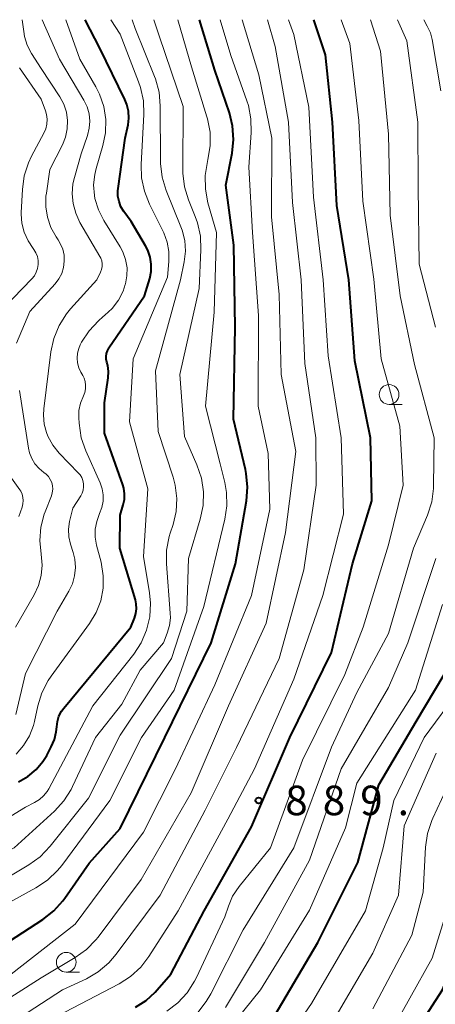
# Model space of a CAD drawing. Units: metres. Extents: x -70000 to -68000, y 18000 to 19500.
# Drawn here: x -68198 to -68145, y 19375 to 19500 of the extents above; entities that cross this region are included whole.
import ezdxf

# ---------------------------------------------------------------- set-up
doc = ezdxf.new("R2010")
doc.units = ezdxf.units.M
for name, color, linetype, lineweight in [('633100_広葉樹林', 7, 'Continuous', 13), ('710100_等高線(計曲線)', 7, 'Continuous', 40), ('710200_等高線(主曲線)', 7, 'Continuous', 13), ('731200_図化機測定による標高点', 7, 'Continuous', 40)]:
    doc.layers.add(name, color=color, linetype=linetype, lineweight=lineweight)
doc.styles.add('Style-WORKING', font='MS Gothic.ttf')

msp = doc.modelspace()

# ---------------------------------------------------------------- linework, layer by layer
at = {"layer": '633100_広葉樹林', "linetype": 'Continuous', "lineweight": 13}
for p, q in [((-68150.92, 19451.23), (-68149.25, 19451.23)), ((-68191.84, 19379.24), (-68190.17, 19379.24))]:
    msp.add_line(p, q, dxfattribs=at)
for centre in [(-68150.92, 19452.48), (-68191.84, 19380.49)]:
    msp.add_circle(centre, 1.25, dxfattribs=at)
at = {"layer": '710100_等高線(計曲線)', "linetype": 'Continuous', "lineweight": 40, "flags": 128}
for points, elevation in [([(-68194.8, 19385.93), (-68193.43, 19387), (-68192.26, 19388.29), (-68192.01, 19388.63), (-68188.93, 19393.07), (-68185, 19397.46), (-68179.36, 19409), (-68173.47, 19421), (-68170.37, 19431), (-68169.01, 19439), (-68168.87, 19440.74), (-68169.03, 19442.47), (-68169.13, 19442.97), (-68170.64, 19449.36), (-68170.41, 19461), (-68170.58, 19471.42), (-68171.6, 19479), (-68170.81, 19483.09), (-68170.63, 19484.82), (-68170.76, 19486.56), (-68171.16, 19488.19), (-68173, 19493.59), (-68174.96, 19500)], 880), ([(-68185.05, 19433), (-68185, 19437.19), (-68184.62, 19438.48), (-68184.47, 19439.18), (-68184.45, 19439.9), (-68184.56, 19440.61), (-68184.68, 19441.03), (-68187, 19447.56), (-68187, 19451.42), (-68186.53, 19454.6), (-68186.49, 19455.38), (-68186.58, 19456.15), (-68186.69, 19456.59), (-68186.77, 19456.94), (-68186.79, 19457.31), (-68186.74, 19457.67), (-68186.63, 19458.02), (-68186.46, 19458.34), (-68186.42, 19458.4), (-68181.9, 19465), (-68181.26, 19467.19), (-68181.08, 19468.09), (-68181.06, 19469), (-68181.2, 19469.91), (-68181.5, 19470.78), (-68181.78, 19471.34), (-68183.6, 19474.4), (-68184.54, 19475.7), (-68184.9, 19476.29), (-68185.14, 19476.94), (-68185.28, 19477.62), (-68185.29, 19478.31), (-68185.26, 19478.59), (-68184.35, 19485), (-68184, 19486.67), (-68183.9, 19487.53), (-68183.95, 19488.4), (-68184.15, 19489.25), (-68184.41, 19489.87), (-68187.6, 19496.4), (-68189.45, 19500)], 870), ([(-68183.06, 19374.82), (-68181.72, 19375.66), (-68180.56, 19376.71), (-68180.3, 19377), (-68178.59, 19379), (-68174.38, 19387), (-68168.35, 19397.65), (-68163.51, 19409), (-68158.23, 19419.77), (-68155.55, 19431), (-68153.11, 19439), (-68153.28, 19447), (-68155.27, 19456.73), (-68156.02, 19467), (-68157.56, 19476.44), (-68158.1, 19487), (-68159, 19495.55), (-68160.46, 19500)], 890), ([(-68197.87, 19403.38), (-68196.7, 19404.05), (-68195.66, 19404.92), (-68194.79, 19405.96), (-68194.31, 19406.73), (-68193.73, 19407.81), (-68193.33, 19408.74), (-68193.1, 19409.72), (-68193.05, 19410.35), (-68192.96, 19411.03), (-68192.76, 19411.69), (-68192.45, 19412.31), (-68192.14, 19412.73), (-68183.65, 19423), (-68183.19, 19424.14), (-68183.01, 19424.72), (-68182.93, 19425.32), (-68182.96, 19425.92), (-68183.08, 19426.45), (-68185.05, 19433)], 870), ([(-68167, 19371.03), (-68159.97, 19383), (-68154.87, 19393.13), (-68152.24, 19403), (-68147.51, 19411), (-68143.96, 19417)], 900), ([(-68159.27, 19354.63), (-68153, 19363.3), (-68144.16, 19377), (-68141.6, 19383.15), (-68141.07, 19384.81), (-68140.84, 19386.54), (-68140.85, 19387.61), (-68141.31, 19395), (-68139.08, 19403.38), (-68138.49, 19405.02), (-68137.62, 19406.54), (-68137.16, 19407.15), (-68130.13, 19415.75), (-68129.46, 19416.43), (-68128.69, 19416.98), (-68127.83, 19417.4), (-68127.56, 19417.49), (-68126.66, 19417.7), (-68125.73, 19417.74), (-68124.82, 19417.62), (-68124.46, 19417.53), (-68124.33, 19417.49)], 910), ([(-68214.09, 19374.99), (-68212.4, 19375.41), (-68210.86, 19376.1), (-68205, 19379.34), (-68194.8, 19385.93)], 880)]:
    msp.add_lwpolyline(points, dxfattribs=dict(at, elevation=elevation))
at = {"layer": '710200_等高線(主曲線)', "linetype": 'Continuous', "lineweight": 13, "flags": 128}
for points, elevation in [([(-68226.75, 19372.15), (-68225.53, 19372.34), (-68224.59, 19372.34), (-68216.2, 19371.8), (-68209, 19373.72), (-68198.8, 19379), (-68190.69, 19385.31), (-68182.03, 19397), (-68178.01, 19405), (-68173, 19415.69), (-68168.35, 19427), (-68166.05, 19437.95), (-68166.24, 19445), (-68167.5, 19451), (-68167.49, 19462.51), (-68168.24, 19473), (-68168.69, 19481.31), (-68168.39, 19485.68), (-68168.43, 19487.42), (-68168.76, 19489.13), (-68168.95, 19489.7), (-68171, 19495.48), (-68172.33, 19500)], 882), ([(-68207, 19394.04), (-68197, 19400.17), (-68195.84, 19400.75), (-68195.23, 19401.12), (-68194.7, 19401.58), (-68194.26, 19402.14), (-68194.06, 19402.47), (-68188.45, 19413), (-68183.29, 19419.55), (-68182.34, 19421), (-68181.65, 19422.61), (-68181.25, 19424.3), (-68181.16, 19426.04), (-68181.28, 19427.34), (-68182.04, 19431.96), (-68181.48, 19440.52), (-68183.84, 19449), (-68183.35, 19457), (-68179, 19467.36), (-68178.83, 19469.36), (-68178.83, 19470.59), (-68179.04, 19471.8), (-68179.46, 19472.96), (-68179.55, 19473.14), (-68181.3, 19476.63), (-68181.94, 19478.25), (-68182.29, 19479.96), (-68182.34, 19481.65), (-68182, 19487.97), (-68182.06, 19489.71), (-68182.42, 19491.42), (-68182.66, 19492.12), (-68185, 19498.16), (-68186.19, 19500)], 872), ([(-68206.13, 19371.48), (-68195, 19378.53), (-68190.7, 19381.09), (-68189.29, 19382.11), (-68188.07, 19383.36), (-68187.81, 19383.69), (-68182.34, 19391), (-68176.01, 19401.99), (-68171.26, 19413), (-68166.51, 19423.49), (-68164.04, 19435), (-68162.73, 19445.27), (-68164.59, 19455), (-68164.85, 19465.15), (-68165.81, 19475), (-68165.8, 19485), (-68167.45, 19493), (-68169.54, 19500)], 884), ([(-68203.26, 19388.87), (-68196.56, 19392.86), (-68195.14, 19393.88), (-68193.87, 19395.2), (-68189, 19401.28), (-68185, 19409.3), (-68178.49, 19419), (-68176.56, 19425), (-68176.33, 19431.67), (-68174.85, 19436.68), (-68174.5, 19438.39), (-68174.45, 19440.13), (-68174.71, 19441.86), (-68175.28, 19443.55), (-68176.86, 19447.14), (-68177.44, 19455), (-68175, 19465.93), (-68174.77, 19470.81), (-68174.83, 19472.55), (-68175.2, 19474.26), (-68175.48, 19475.03), (-68176.34, 19477.16), (-68176.85, 19478.83), (-68177.06, 19480.56), (-68177.07, 19480.98), (-68177.01, 19488.99), (-68180.05, 19497.95), (-68180.75, 19500)], 876), ([(-68203, 19370.07), (-68192.3, 19377), (-68189.29, 19378.41), (-68187.78, 19379.29), (-68186.44, 19380.41), (-68185.5, 19381.51), (-68179.94, 19389), (-68174.22, 19399.78), (-68170.27, 19407.73), (-68164.84, 19419), (-68161.75, 19430.25), (-68160.16, 19441), (-68160.22, 19447), (-68161.61, 19456.39), (-68162.07, 19467), (-68163.17, 19476.83), (-68163.69, 19487), (-68165.38, 19496.62), (-68166.32, 19500)], 886), ([(-68199, 19388.13), (-68195.67, 19389.94), (-68194.21, 19390.91), (-68192.95, 19392.11), (-68192.4, 19392.78), (-68186.33, 19401), (-68182.29, 19409), (-68178.15, 19415), (-68174.41, 19425.59), (-68171.73, 19436.66), (-68171.47, 19438.35), (-68171.51, 19440.05), (-68171.75, 19441.34), (-68172.33, 19443.67), (-68174.21, 19451), (-68173.08, 19462.92), (-68172.8, 19473), (-68173.88, 19476.79), (-68174.21, 19478.5), (-68174.23, 19480.25), (-68173.95, 19482), (-68173.88, 19482.27), (-68173.6, 19483.99), (-68173.62, 19485.73), (-68173.94, 19487.44), (-68174.02, 19487.69), (-68175.98, 19494.02), (-68177.69, 19500)], 878), ([(-68196.45, 19463), (-68193.25, 19466.52), (-68192.77, 19467.14), (-68192.41, 19467.84), (-68192.18, 19468.59), (-68192.08, 19469.37), (-68192.12, 19470.15), (-68192.29, 19470.92), (-68192.59, 19471.64), (-68192.84, 19472.07), (-68193.12, 19472.48), (-68193.78, 19473.67), (-68194.22, 19474.95), (-68194.43, 19476.29), (-68194.41, 19477.64), (-68194.36, 19478), (-68193.9, 19481), (-68192.31, 19484.14), (-68191.92, 19485.12), (-68191.7, 19486.16), (-68191.66, 19487.22), (-68191.81, 19488.27), (-68192.14, 19489.28), (-68192.65, 19490.22), (-68195, 19493.81), (-68196.23, 19495.73), (-68196.77, 19496.75), (-68197.12, 19497.85), (-68197.23, 19498.5), (-68197.41, 19500)], 864), ([(-68189.63, 19440.76), (-68189.64, 19441.17), (-68189.73, 19441.56), (-68189.88, 19441.94), (-68190.09, 19442.28), (-68190.27, 19442.49), (-68192.73, 19445.06), (-68193.55, 19446.07), (-68194.17, 19447.21), (-68194.35, 19447.65), (-68194.64, 19448.73), (-68194.74, 19449.85), (-68194.69, 19450.66), (-68193.77, 19457.9), (-68193.4, 19459.6), (-68192.74, 19461.21), (-68191.81, 19462.69), (-68191.28, 19463.33), (-68187.97, 19467), (-68187.48, 19468), (-68187.35, 19468.34), (-68187.29, 19468.7), (-68187.28, 19469.06), (-68187.34, 19469.42), (-68187.46, 19469.76), (-68187.56, 19469.96), (-68190.1, 19474.3), (-68190.64, 19475.45), (-68190.98, 19476.68), (-68191.09, 19477.94), (-68190.99, 19479.21), (-68190.81, 19480), (-68189.94, 19483), (-68189.14, 19485.33), (-68188.92, 19486.23), (-68188.85, 19487.15), (-68188.95, 19488.08), (-68189.2, 19488.97), (-68189.6, 19489.78), (-68192.71, 19495), (-68194.89, 19500)], 866), ([(-68193.33, 19399.66), (-68192.15, 19400.95), (-68191.22, 19402.42), (-68191.03, 19402.8), (-68188.12, 19409), (-68184.79, 19413.21), (-68182.49, 19417.51), (-68179.52, 19421), (-68179.04, 19422.22), (-68178.75, 19423.18), (-68178.64, 19424.16), (-68178.65, 19424.76), (-68179.14, 19431.01), (-68179.12, 19432.75), (-68178.8, 19434.46), (-68178.67, 19434.9), (-68178.3, 19436), (-68177.92, 19437.63), (-68177.83, 19439.31), (-68178.03, 19440.97), (-68178.3, 19442), (-68180.2, 19447.8), (-68180.54, 19455.46), (-68177.34, 19467), (-68176.88, 19469.28), (-68176.74, 19470.64), (-68176.83, 19472), (-68177.15, 19473.33), (-68177.3, 19473.73), (-68179.16, 19478.35), (-68179.67, 19480.02), (-68179.88, 19481.75), (-68179.88, 19482.03), (-68179.92, 19489.08), (-68180.08, 19490.81), (-68180.54, 19492.49), (-68180.65, 19492.78), (-68183.12, 19498.88), (-68183.47, 19500)], 874), ([(-68193, 19373.67), (-68185.15, 19377.77), (-68183.69, 19378.71), (-68182.4, 19379.89), (-68181.38, 19381.23), (-68177.67, 19387), (-68171.35, 19398.65), (-68167.98, 19405), (-68163, 19416.4), (-68159.31, 19427), (-68156.7, 19437.3), (-68157, 19447), (-68158.63, 19457.37), (-68159.26, 19467), (-68160.51, 19477.49), (-68161.09, 19488.91), (-68163, 19498.14), (-68163.68, 19500)], 888), ([(-68186, 19463.4), (-68185.22, 19464.44), (-68184.63, 19465.59), (-68184.35, 19466.42), (-68184.32, 19466.52), (-68184.14, 19467.53), (-68184.13, 19468.56), (-68184.31, 19469.58), (-68184.66, 19470.55), (-68185, 19471.19), (-68187.07, 19474.53), (-68187.76, 19475.89), (-68188.2, 19477.35), (-68188.27, 19477.73), (-68188.37, 19479.06), (-68188.23, 19480.39), (-68188.06, 19481.12), (-68187.2, 19484.04), (-68186.87, 19485.67), (-68186.83, 19487.33), (-68187.08, 19488.98), (-68187.61, 19490.55), (-68188.08, 19491.47), (-68190.1, 19495), (-68191.91, 19500)], 868), ([(-68179.1, 19374.3), (-68177.71, 19375.35), (-68176.52, 19376.63), (-68175.57, 19378.09), (-68175.33, 19378.56), (-68171.75, 19386.25), (-68171.29, 19387.62), (-68170.75, 19388.89), (-68169.92, 19390.12), (-68165.94, 19395), (-68161.88, 19406.12), (-68156.55, 19417), (-68154.21, 19423), (-68151, 19433.43), (-68149.16, 19441), (-68149.55, 19448.45), (-68151.94, 19457), (-68152.88, 19467.12), (-68154.25, 19477), (-68154.77, 19487.23), (-68155.92, 19497), (-68157.01, 19500)], 892), ([(-68175.17, 19374.14), (-68174.09, 19375.5), (-68173.5, 19376.51), (-68169.4, 19384.6), (-68162.99, 19395), (-68158.22, 19407.78), (-68155, 19414.71), (-68151, 19422.16), (-68147.82, 19433), (-68146.06, 19437.2), (-68145.53, 19438.86), (-68145.29, 19440.58), (-68145.28, 19440.96), (-68145.21, 19447), (-68147.72, 19456.28), (-68149.52, 19465), (-68150.77, 19475.23), (-68151, 19485.5), (-68152, 19496), (-68153.28, 19500)], 894), ([(-68145.04, 19461), (-68147.12, 19469), (-68147.26, 19478.74), (-68147.3, 19487), (-68148.66, 19497.34), (-68149.84, 19500)], 896), ([(-68144.37, 19491), (-68145.46, 19497.47), (-68145.69, 19498.34), (-68146.08, 19499.19), (-68146.54, 19500)], 898), ([(-68201, 19462.18), (-68196.19, 19467.15), (-68195.87, 19467.54), (-68195.63, 19467.98), (-68195.46, 19468.46), (-68195.38, 19468.96), (-68195.39, 19469.47), (-68195.49, 19469.97), (-68195.67, 19470.44), (-68195.93, 19470.87), (-68196.02, 19471), (-68196.68, 19471.97), (-68197.16, 19473.05), (-68197.45, 19474.19), (-68197.53, 19475.36), (-68197.53, 19475.57), (-68197.39, 19478.46), (-68197.16, 19480.19), (-68196.63, 19481.85), (-68196.22, 19482.71), (-68194.66, 19485.63), (-68194.42, 19486.18), (-68194.28, 19486.77), (-68194.25, 19487.38), (-68194.32, 19487.98), (-68194.46, 19488.46), (-68195, 19489.93), (-68197.76, 19493.9)], 862), ([(-68198.17, 19406.9), (-68197.24, 19407.97), (-68196.51, 19409.19), (-68196, 19410.52), (-68195.87, 19411.03), (-68195.45, 19412.99), (-68194.93, 19414.66), (-68194.13, 19416.21), (-68193.76, 19416.77), (-68188.88, 19423.46), (-68188.05, 19424.84), (-68187.47, 19426.33), (-68187.17, 19427.91), (-68187.14, 19429.51), (-68187.42, 19431.23), (-68187.99, 19433.38), (-68188.16, 19434.38), (-68188.16, 19435.39), (-68187.98, 19436.39), (-68187.61, 19437.39), (-68187.32, 19438.15), (-68187.17, 19438.94), (-68187.16, 19439.74), (-68187.29, 19440.53), (-68187.55, 19441.29), (-68189.36, 19445.33), (-68189.93, 19446.97), (-68190.22, 19448.83), (-68190.26, 19449.53), (-68190.24, 19450.47), (-68190.05, 19451.38), (-68189.67, 19452.31), (-68189.5, 19452.74), (-68189.4, 19453.2), (-68189.38, 19453.66), (-68189.44, 19454.13), (-68189.58, 19454.57), (-68189.74, 19454.88), (-68189.99, 19455.32), (-68190.25, 19455.88), (-68190.42, 19456.48), (-68190.47, 19457.1), (-68190.42, 19457.72), (-68190.26, 19458.32), (-68190.06, 19458.77), (-68189.89, 19459.1), (-68188.95, 19460.56), (-68187.76, 19461.84), (-68187.19, 19462.32), (-68186.94, 19462.52), (-68186, 19463.4)], 868), ([(-68198.15, 19458.97), (-68196.45, 19463)], 864), ([(-68198.26, 19423), (-68195.89, 19427.09), (-68195.34, 19428.28), (-68195, 19429.55), (-68194.88, 19430.85), (-68195.01, 19432.25), (-68195.18, 19433.95), (-68195.05, 19435.64), (-68194.63, 19437.29), (-68194.51, 19437.6), (-68193.72, 19439.62), (-68193.6, 19440.03), (-68193.55, 19440.46), (-68193.58, 19440.89), (-68193.68, 19441.31), (-68193.86, 19441.71), (-68194.1, 19442.07), (-68194.4, 19442.38), (-68194.66, 19442.58), (-68195.27, 19443.08), (-68195.8, 19443.67), (-68196.21, 19444.35), (-68196.49, 19445.09), (-68196.62, 19445.66), (-68197.77, 19453)], 864), ([(-68197.85, 19437), (-68197.42, 19438.19), (-68197.32, 19438.6), (-68197.28, 19439.02), (-68197.32, 19439.43), (-68197.43, 19439.84), (-68197.61, 19440.22), (-68197.73, 19440.4), (-68200.18, 19443.82)], 862), ([(-68198.24, 19411.92), (-68197, 19417.11), (-68193, 19425.03), (-68191.52, 19427.54), (-68191.06, 19428.48), (-68190.78, 19429.5), (-68190.68, 19430.54), (-68190.76, 19431.59), (-68190.96, 19432.43), (-68191.29, 19433.49), (-68191.5, 19434.44), (-68191.55, 19435.42), (-68191.42, 19436.39), (-68191.38, 19436.54), (-68191, 19438.08), (-68190, 19439.62), (-68189.81, 19439.98), (-68189.68, 19440.36), (-68189.63, 19440.76)], 866), ([(-68171.64, 19374.75), (-68166.7, 19383), (-68161, 19393.43), (-68156.98, 19405), (-68151, 19415.32), (-68148.56, 19421), (-68145, 19431.69)], 896), ([(-68173.54, 19369.14), (-68167.21, 19377), (-68161, 19387.1), (-68156.45, 19397.55), (-68155, 19403.22), (-68147.59, 19415), (-68144.14, 19425.86)], 898), ([(-68166.52, 19366.93), (-68160.75, 19375.25), (-68153.93, 19387), (-68151.68, 19395), (-68150.31, 19401), (-68146.47, 19409), (-68142.04, 19415)], 902), ([(-68153, 19374.58), (-68148.06, 19383.94), (-68146.6, 19389.4), (-68146.3, 19395.08), (-68146.06, 19396.8), (-68145.52, 19398.46), (-68145.39, 19398.75), (-68141, 19408.24)], 906), ([(-68160.36, 19369), (-68153, 19381.63), (-68149.75, 19389), (-68149, 19397.8), (-68144.95, 19407)], 904), ([(-68246.27, 19365.73), (-68236.07, 19377), (-68232.5, 19380.36), (-68231.44, 19381.19), (-68230.25, 19381.83), (-68229, 19382.25), (-68227, 19382.73), (-68219.02, 19382.94), (-68217.29, 19383.13), (-68215.62, 19383.63), (-68214.38, 19384.22), (-68211.07, 19386.09), (-68209.63, 19387.07), (-68208.38, 19388.29), (-68208.26, 19388.44), (-68207.45, 19389.42), (-68206.23, 19390.66), (-68204.81, 19391.68), (-68204.33, 19391.94), (-68198.42, 19395), (-68193.33, 19399.66)], 874), ([(-68151.13, 19370.87), (-68145.48, 19381), (-68143.61, 19387)], 908)]:
    msp.add_lwpolyline(points, dxfattribs=dict(at, elevation=elevation))
at = {"layer": '731200_図化機測定による標高点', "linetype": 'Continuous', "lineweight": 40}
msp.add_circle((-68167.46, 19401.01, 889.18), 0.375, dxfattribs=at)

# ---------------------------------------------------------------- texts
at = {"layer": '731200_図化機測定による標高点', "linetype": 'Continuous', "lineweight": 40, "style": 'Style-WORKING'}
for s, p in [('8', (-68164.08, 19399.14, -10)), ('8', (-68159.33, 19399.14, -10)), ('9', (-68154.58, 19399.14, -10)), ('.', (-68149.83, 19399.14, -10))]:
    msp.add_text(s, height=3.75, dxfattribs=at).set_placement(p)

doc.saveas('drawing.dxf')
